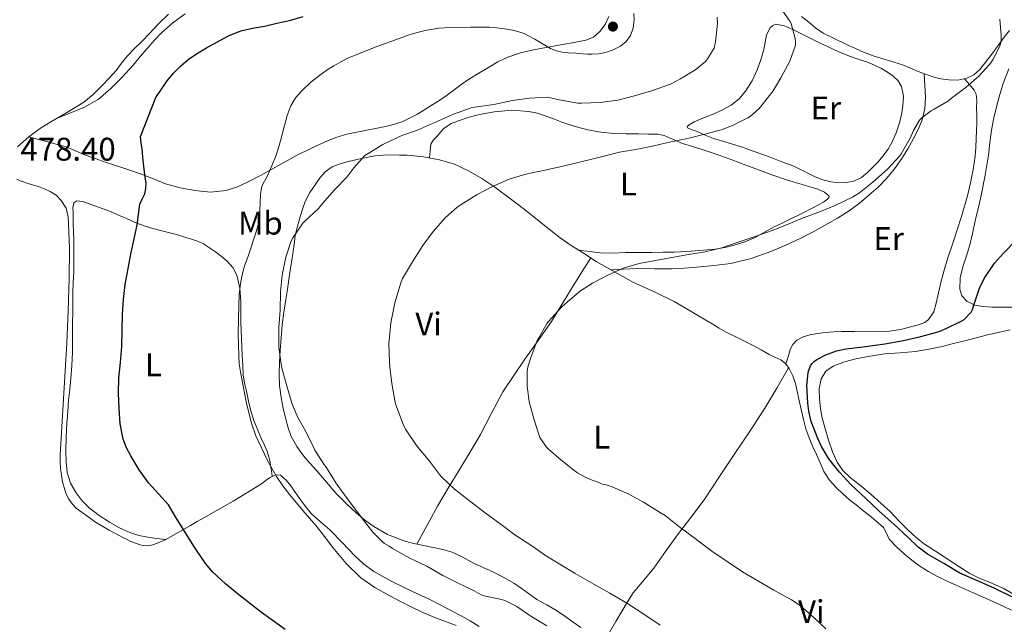
# Model space of a CAD drawing. Units: metres. Extents: x 553029 to 559912, y 4705502 to 4710184.
# Drawn here: x 554225 to 554526, y 4706535 to 4706720 of the extents above; entities that cross this region are included whole.
import ezdxf
from ezdxf.enums import TextEntityAlignment as Align

# ---------------------------------------------------------------- set-up
doc = ezdxf.new("R2010")
doc.units = ezdxf.units.M
doc.header["$MEASUREMENT"] = 0
for name, color, linetype, lineweight in [('Nivel 36', 7, 'Continuous', 0), ('Nivel 37', 7, 'Continuous', 0), ('Nivel 4', 7, 'Continuous', 0), ('Nivel 41', 7, 'Continuous', 0), ('Nivel 5', 7, 'Continuous', 0), ('Nivel 7', 7, 'Continuous', 0)]:
    doc.layers.add(name, color=color, linetype=linetype, lineweight=lineweight)
doc.styles.add('Style-Arial', font='txt')
doc.styles.add('Style-Arial Narrow', font='txt')

# ---------------------------------------------------------------- blocks, each defined once
blk = doc.blocks.new('5PATER')
at = {"layer": 'Nivel 7', "linetype": 'Continuous', "lineweight": 0}
h = blk.add_hatch(color=51, dxfattribs=at)
edge = h.paths.add_edge_path()
edge.add_ellipse((-0.001739837229251862, -0.003497004508972168), major_axis=(-1.095731442372465, -1.110710699892244), ratio=0.9994222409660318, start_angle=0, end_angle=360)

msp = doc.modelspace()

# ---------------------------------------------------------------- linework, layer by layer
at = {"layer": 'Nivel 36', "color": 92, "linetype": 'Continuous', "lineweight": 0, "extrusion": (0.03113537837572901, -0.07009472425566834, 0.9970543204083328), "elevation": -312196.4991681201, "flags": 128}
msp.add_lwpolyline([(2417314.773757316, 4064348.829637915), (2417318.753920935, 4064344.005563125), (2417322.432581972, 4064338.920727538)], dxfattribs=at)
at = {"layer": 'Nivel 36', "color": 92, "linetype": 'Continuous', "lineweight": 0}
for points in [[(554223.870000001, 4706681.09, 478.32), (554227.3299999982, 4706684.16, 478.58), (554230.6400000006, 4706686.59, 478.58), (554234.129999999, 4706688.779999999, 478.53), (554239.2100000009, 4706691.710000001, 478.71), (554244.2100000009, 4706694.800000001, 478.9), (554247.0300000012, 4706697.189999999, 479.01), (554249.6499999985, 4706699.790000001, 479.12), (554251.9100000001, 4706702.1, 479.17), (554254.1000000015, 4706704.48, 479.17), (554255.7300000004, 4706706.699999999, 479.17), (554257.3900000006, 4706708.890000001, 479.17), (554259.5899999999, 4706711.07, 479.17), (554261.8000000007, 4706713.25, 479.17), (554264.3599999994, 4706715.960000001, 479.17), (554266.9299999997, 4706718.67, 479.17), (554270.0399999991, 4706721.68, 479.23)], [(554404.7699999996, 4706720.99, 470.67), (554403.6400000006, 4706718.59, 470.82), (554402.0300000012, 4706716.4, 470.88), (554400.0199999996, 4706714.689999999, 470.89), (554397.6799999997, 4706713.74, 470.9), (554394.1400000006, 4706713.060000001, 470.9), (554390.5899999999, 4706712.41, 470.86), (554381.6499999985, 4706710.810000001, 470.26), (554377.6700000018, 4706709.92, 469.88), (554373.8099999987, 4706708.57, 469.5), (554370.8299999982, 4706707.09, 469.23), (554367.9400000013, 4706705.439999999, 469.01), (554364.2800000012, 4706703.290000001, 468.84), (554360.6900000013, 4706701.040000001, 468.67), (554357.8299999982, 4706698.880000001, 468.53), (554354.9899999984, 4706696.699999999, 468.35), (554352.7199999988, 4706695.189999999, 468.18), (554350.3999999985, 4706693.73, 468.02), (554346.1999999993, 4706691.1, 467.71), (554341.7600000016, 4706688.880000001, 467.41), (554337.870000001, 4706687.699999999, 467.21), (554333.9100000001, 4706686.85, 467.07), (554329.2300000004, 4706685.960000001, 466.95), (554324.5799999982, 4706685.01, 467.1), (554321.25, 4706683.98, 467.46), (554318.0199999996, 4706682.67, 467.84), (554313.5700000003, 4706680.640000001, 468.26), (554309.2199999988, 4706678.449999999, 468.72), (554305.5700000003, 4706676.43, 469.21), (554301.9200000018, 4706674.41, 469.7), (554298.2100000009, 4706672.4, 470.18), (554294.4800000004, 4706670.41, 470.66), (554291.1600000001, 4706668.880000001, 471.05), (554287.6799999997, 4706667.77, 471.47), (554282.9499999993, 4706667.300000001, 472.18), (554278.1900000013, 4706667.77, 472.93), (554273.629999999, 4706668.6, 473.65), (554269.1400000006, 4706669.85, 474.37), (554265.4600000009, 4706671.35, 474.95), (554261.7800000012, 4706672.800000001, 475.49), (554256.3999999985, 4706674.59, 476.22), (554251.0300000012, 4706676.380000001, 476.93), (554247.6900000013, 4706677.529999999, 477.44), (554244.370000001, 4706678.699999999, 477.94), (554241.4200000018, 4706680, 478.21), (554238.4299999997, 4706681.199999999, 478.38), (554236.0100000016, 4706681.859999999, 478.52), (554233.5700000003, 4706682.51, 478.59), (554230.4499999993, 4706683.33, 478.58), (554227.3299999982, 4706684.16, 478.58)], [(554235.6600000001, 4706689.66, 478.58), (554239.9200000018, 4706691.41, 478.35), (554244.1799999997, 4706693.15, 478.11), (554248.5700000003, 4706695.630000001, 478.07), (554252.4699999988, 4706698.93, 478.13), (554255.9499999993, 4706702.439999999, 478.08), (554259.25, 4706706.109999999, 478.02), (554261.4499999993, 4706708.74, 477.96), (554263.6499999985, 4706711.369999999, 477.89), (554265.7600000016, 4706713.720000001, 477.81), (554267.9600000009, 4706716, 477.74), (554271.4200000018, 4706719.060000001, 477.75), (554275.1600000001, 4706721.810000001, 477.78)], [(554527.2100000009, 4706716.68, 454.14), (554525.6499999985, 4706714.73, 454.19), (554523.7600000016, 4706712.1, 454.27), (554521.870000001, 4706709.470000001, 454.35), (554520.0599999987, 4706707.09, 454.45), (554518.1499999985, 4706704.76, 454.54), (554516.3599999994, 4706703.18, 454.59), (554514.1900000013, 4706702.109999999, 454.62), (554511.4400000013, 4706701.540000001, 454.65), (554508.6900000013, 4706701.630000001, 454.67), (554506.2399999984, 4706701.98, 454.72), (554503.8299999982, 4706702.57, 454.78), (554501.5599999987, 4706703.359999999, 454.89), (554499.3299999982, 4706704.199999999, 455.01), (554496.9400000013, 4706705.23, 455.1), (554494.5300000012, 4706706.220000001, 455.18), (554491.8599999994, 4706707.050000001, 455.52), (554489.1900000013, 4706707.85, 455.9), (554485.6099999994, 4706709.01, 456.06), (554482.0799999982, 4706710.310000001, 456.29), (554479.7300000004, 4706711.380000001, 456.64), (554477.4100000001, 4706712.470000001, 457.01), (554473.8299999982, 4706714.130000001, 457.54), (554470.2899999991, 4706715.9, 458.02), (554468.0100000016, 4706717.460000001, 458.05), (554465.8599999994, 4706719.23, 458.02), (554463.6999999993, 4706720.99, 458.16)], [(554461.3000000007, 4706675.24, 456.29), (554457.6799999997, 4706676.59, 456.69), (554454.0700000003, 4706677.93, 457.09), (554451.4899999984, 4706678.9, 457.57), (554448.9100000001, 4706679.85, 458.1), (554445.5899999999, 4706680.98, 458.32), (554442.2399999984, 4706682.040000001, 458.59), (554439.4899999984, 4706682.82, 459.2), (554436.75, 4706683.630000001, 459.79), (554434.2199999988, 4706684.68, 460.26), (554431.7100000009, 4706685.800000001, 460.72), (554430.1799999997, 4706686.35, 460.99), (554428.75, 4706686.91, 461.25), (554428.6600000001, 4706687.300000001, 461.37), (554429.629999999, 4706688.1, 461.52), (554430.870000001, 4706688.76, 461.62), (554433.9899999984, 4706690.07, 461.67), (554437.1099999994, 4706691.359999999, 461.7), (554439.6700000018, 4706692.540000001, 461.76), (554442.1900000013, 4706693.869999999, 461.82), (554444.5700000003, 4706695.77, 461.83), (554446.5100000016, 4706698.17, 461.82), (554448.5199999996, 4706701.33, 461.96), (554450.1099999994, 4706704.67, 462.1), (554451.2100000009, 4706707.790000001, 462.1), (554452.1499999985, 4706710.939999999, 462.08), (554452.5100000016, 4706713.16, 462.06), (554452.9299999997, 4706715.4, 461.97), (554454.0300000012, 4706717.51, 461.56), (554454.8399999999, 4706718.279999999, 461.29), (554455.7800000012, 4706718.619999999, 461.07), (554458.4899999984, 4706718.119999999, 460.73), (554461.1700000018, 4706716.92, 460.38), (554463.8500000015, 4706715.619999999, 459.85), (554466.5500000007, 4706714.300000001, 459.33), (554469.1700000018, 4706713, 459.2), (554471.8099999987, 4706711.710000001, 459.07), (554475.0399999991, 4706710.23, 458.54), (554478.2899999991, 4706708.869999999, 458), (554481.0300000012, 4706707.970000001, 457.65), (554483.7899999991, 4706707.07, 457.36), (554485.9499999993, 4706706.109999999, 457.32), (554488.0700000003, 4706705.050000001, 457.3), (554489.9200000018, 4706703.99, 456.94), (554491.6799999997, 4706702.76, 456.62), (554493.1900000013, 4706701.359999999, 456.61), (554494.2600000016, 4706699.58, 456.59), (554494.8399999999, 4706696.609999999, 456.52), (554494.6400000006, 4706693.640000001, 456.45), (554494.1999999993, 4706690.869999999, 456.37), (554493.5199999996, 4706688.119999999, 456.29), (554492.5899999999, 4706685.43, 456.14), (554491.4400000013, 4706682.83, 455.98), (554490.129999999, 4706680.449999999, 455.88), (554488.5599999987, 4706678.23, 455.79), (554487.0700000003, 4706676.540000001, 455.73), (554485.5100000016, 4706674.92, 455.66), (554483.8299999982, 4706673.27, 455.59), (554481.9699999988, 4706671.75, 455.52), (554479.6700000018, 4706670.66, 455.44), (554477.1999999993, 4706670.199999999, 455.34), (554474.9200000018, 4706670.140000001, 455.28), (554472.6600000001, 4706670.439999999, 455.34), (554470.1799999997, 4706671.07, 455.53), (554467.8099999987, 4706671.98, 455.73), (554464.5500000007, 4706673.609999999, 456.01), (554461.3000000007, 4706675.24, 456.29)], [(554530.0700000003, 4706632.040000001, 448.06), (554524.5899999999, 4706632.040000001, 448.77), (554521.8399999999, 4706632.119999999, 449.1), (554519.0899999999, 4706632.27, 449.39), (554516.629999999, 4706632.689999999, 449.56), (554514.2600000016, 4706633.880000001, 449.73), (554512.6900000013, 4706635.540000001, 450.04), (554512.0500000007, 4706637.529999999, 450.34), (554512.2199999988, 4706641.01, 450.63), (554512.9800000004, 4706644.439999999, 450.91), (554514.129999999, 4706647.790000001, 451.26), (554515.1700000018, 4706651.16, 451.58), (554516.0199999996, 4706655.060000001, 451.83), (554516.879999999, 4706658.949999999, 452.03), (554517.7300000004, 4706662.6, 452.24), (554518.5799999982, 4706666.25, 452.38), (554519.7699999996, 4706672.41, 452.44), (554520.7899999991, 4706678.6, 452.45), (554521.2600000016, 4706682.4, 452.46), (554521.75, 4706686.199999999, 452.46), (554522.4899999984, 4706689.98, 452.57), (554523.379999999, 4706693.74, 452.7), (554524.2600000016, 4706697.140000001, 452.7), (554525.3000000007, 4706700.51, 452.72), (554527.0599999987, 4706704.960000001, 452.86)], [(554405.4299999997, 4706643.470000001, 454.49), (554409.1999999993, 4706643.66, 454.33), (554413.4299999997, 4706643.869999999, 454.18), (554418.6999999993, 4706643.82, 453.93), (554423.9699999988, 4706643.76, 453.66), (554427.8000000007, 4706643.99, 453.51), (554431.629999999, 4706644.300000001, 453.44), (554436.8399999999, 4706644.77, 453.45), (554442.0300000012, 4706645.42, 453.46), (554448.2300000004, 4706646.939999999, 453.45), (554454.2399999984, 4706649.15, 453.44), (554458.9100000001, 4706651.07, 453.4), (554463.4699999988, 4706653.189999999, 453.39), (554467.2100000009, 4706655.16, 453.49), (554470.9100000001, 4706657.189999999, 453.62), (554474.6099999994, 4706659.310000001, 453.72), (554478.2399999984, 4706661.560000001, 453.81), (554481.3099999987, 4706663.83, 453.81), (554484.2399999984, 4706666.300000001, 453.82), (554487.0599999987, 4706668.810000001, 453.97), (554489.7100000009, 4706671.5, 454.13), (554492.1400000006, 4706674.439999999, 454.24), (554494.3200000003, 4706677.560000001, 454.35), (554496.129999999, 4706680.49, 454.47), (554497.8299999982, 4706683.48, 454.59), (554499.2399999984, 4706686.210000001, 454.68), (554500.4299999997, 4706689.08, 454.75), (554501.3500000015, 4706692.66, 454.91), (554501.5500000007, 4706696.279999999, 454.99), (554501.3599999994, 4706699.890000001, 454.95), (554501.1799999997, 4706703.5, 454.91)], [(554513.5199999996, 4706701.970000001, 454.63), (554515, 4706700.199999999, 454.8), (554516.4800000004, 4706698.43, 454.96), (554517.0599999987, 4706697.279999999, 454.98), (554517.2199999988, 4706695.25, 454.81), (554517.1700000018, 4706693.16, 454.62), (554517.2699999996, 4706690.83, 454.5), (554517.2800000012, 4706688.51, 454.37), (554517.1900000013, 4706686.07, 454.2), (554517.0700000003, 4706683.630000001, 454.03), (554516.9299999997, 4706680.949999999, 453.85), (554516.7399999984, 4706678.279999999, 453.7), (554516.1499999985, 4706674.17, 453.55), (554515.3000000007, 4706670.09, 453.42), (554514.4800000004, 4706666.529999999, 453.28), (554513.5399999991, 4706663, 453.14), (554512.4800000004, 4706659.529999999, 452.95), (554511.379999999, 4706656.07, 452.77), (554509.8900000006, 4706651.619999999, 452.64), (554508.3999999985, 4706647.16, 452.58), (554507.3000000007, 4706643.42, 452.57), (554506.2699999996, 4706639.66, 452.56), (554505.5399999991, 4706636.49, 452.42), (554504.8500000015, 4706633.310000001, 452.24), (554504.0700000003, 4706630.640000001, 452.2), (554502.5300000012, 4706628.27, 452.16), (554501.3599999994, 4706627.390000001, 451.99), (554499.4400000013, 4706626.630000001, 451.52), (554497.3900000006, 4706626.119999999, 451.22), (554493.9899999984, 4706625.24, 451.15), (554490.5500000007, 4706624.710000001, 451.12), (554486.9800000004, 4706624.6, 451.12), (554483.4100000001, 4706624.57, 451.12), (554479.7699999996, 4706624.6, 451.12), (554476.129999999, 4706624.619999999, 451.12), (554473.5300000012, 4706624.51, 451.14), (554470.9299999997, 4706624.310000001, 451.15), (554468.5500000007, 4706624.02, 451.15), (554466.1900000013, 4706623.59, 451.14), (554464.1499999985, 4706623.029999999, 451.11), (554462.2399999984, 4706621.960000001, 451.09), (554460.9899999984, 4706620.67, 451.08), (554460.2300000004, 4706619.109999999, 451.09), (554459.5300000012, 4706616.91, 451.13), (554458.8399999999, 4706614.699999999, 451.18)], [(554395.4699999988, 4706649.52, 455.82), (554398.7699999996, 4706649.09, 455.93), (554402.0700000003, 4706648.67, 456.05), (554405.9899999984, 4706648.59, 456.05), (554409.9200000018, 4706648.779999999, 455.94), (554413.9600000009, 4706648.810000001, 455.78), (554418, 4706648.84, 455.63), (554421.379999999, 4706648.869999999, 455.64), (554424.75, 4706648.92, 455.63), (554428.6000000015, 4706649.15, 455.44), (554432.4299999997, 4706649.449999999, 455.12), (554434.8399999999, 4706649.630000001, 454.86), (554437.25, 4706649.84, 454.59), (554440.1799999997, 4706650.290000001, 454.28), (554443.0899999999, 4706651, 454.16), (554446.3399999999, 4706652.029999999, 454.41), (554449.4600000009, 4706653.369999999, 454.72), (554452.370000001, 4706655, 454.92), (554455.2800000012, 4706656.6, 455.12), (554457.75, 4706657.779999999, 455.31), (554460.2100000009, 4706658.970000001, 455.5), (554463.7600000016, 4706660.76, 455.71), (554467.3000000007, 4706662.57, 455.79), (554468.8399999999, 4706663.380000001, 455.74), (554470.370000001, 4706664.23, 455.68), (554471.6099999994, 4706665.119999999, 455.69), (554472.0300000012, 4706665.630000001, 455.69), (554472.0799999982, 4706666.07, 455.7), (554470.6799999997, 4706667.26, 455.7), (554468.6400000006, 4706668.15, 455.7), (554463.8399999999, 4706669.59, 455.74), (554459.0700000003, 4706671.02, 455.86), (554454.9200000018, 4706672.460000001, 456.09), (554450.7899999991, 4706673.949999999, 456.37), (554446.5799999982, 4706675.560000001, 456.54), (554442.3900000006, 4706677.16, 456.72), (554437.8299999982, 4706678.790000001, 457.77), (554433.2699999996, 4706680.33, 458.96), (554430.2699999996, 4706681.25, 459.13), (554427.25, 4706682.16, 459.3), (554423.5300000012, 4706683.82, 459.96), (554421.6600000001, 4706684.59, 460.31), (554419.6999999993, 4706684.960000001, 460.53), (554416.75, 4706685.02, 460.66), (554413.8099999987, 4706685.07, 460.72), (554410.0300000012, 4706685.130000001, 460.68), (554406.2600000016, 4706685.199999999, 460.72), (554402.2399999984, 4706685.57, 460.98), (554398.2699999996, 4706686.380000001, 461.26), (554394.4600000009, 4706687.4, 461.56), (554390.7100000009, 4706688.6, 461.86), (554388.129999999, 4706689.57, 462.14), (554385.5500000007, 4706690.560000001, 462.42), (554382.9600000009, 4706691.380000001, 462.53), (554380.3099999987, 4706691.98, 462.62), (554375.0500000007, 4706692.300000001, 462.99), (554369.7899999991, 4706691.84, 463.28), (554366.8099999987, 4706691.369999999, 463.33), (554363.8399999999, 4706690.73, 463.34), (554361.4400000013, 4706690.029999999, 463.34), (554359.0700000003, 4706689.199999999, 463.34), (554356.5199999996, 4706688.220000001, 463.41), (554354.2300000004, 4706686.76, 463.47), (554353.2199999988, 4706685.66, 463.48), (554352.2899999991, 4706684.49, 463.47), (554351.0799999982, 4706683.290000001, 463.51), (554350.3099999987, 4706681.92, 463.44), (554350.1000000015, 4706679.82, 463.16), (554349.8999999985, 4706677.73, 462.88)], [(554396.1400000006, 4706534.02, 464.17), (554393.8399999999, 4706535.710000001, 464.03), (554391.3000000007, 4706537.51, 463.64), (554388.7399999984, 4706539.26, 463.25), (554385.75, 4706540.939999999, 463.11), (554382.7399999984, 4706542.57, 463.09), (554379.3200000003, 4706545.050000001, 463.22), (554375.870000001, 4706547.52, 463.33), (554372.6099999994, 4706549.380000001, 463.18), (554369.2600000016, 4706551.08, 463.04), (554366.2800000012, 4706552.43, 463.09), (554363.3000000007, 4706553.76, 463.22), (554360.129999999, 4706555.57, 463.43), (554356.8599999994, 4706557.15, 463.63), (554353.9299999997, 4706557.890000001, 463.79), (554350.9800000004, 4706558.52, 463.95), (554348.5300000012, 4706559.040000001, 464.08), (554346.0799999982, 4706559.560000001, 464.21), (554343.7699999996, 4706560.109999999, 464.41), (554341.4899999984, 4706560.75, 464.59), (554337.0399999991, 4706562.550000001, 464.72), (554332.8599999994, 4706564.99, 464.82), (554330.1499999985, 4706566.9, 464.94), (554327.6000000015, 4706569.01, 465.07), (554324.3599999994, 4706571.949999999, 465.13), (554321.3099999987, 4706575.07, 465.17), (554318.370000001, 4706578.51, 465.52), (554315.4400000013, 4706581.970000001, 465.84), (554313.4200000018, 4706584.26, 465.84), (554311.3900000006, 4706586.560000001, 465.84), (554309.2899999991, 4706589.390000001, 465.93), (554307.629999999, 4706592.529999999, 466), (554306.6799999997, 4706595.15, 466), (554305.9400000013, 4706597.84, 466), (554305.1499999985, 4706601.119999999, 466), (554304.5100000016, 4706604.449999999, 465.98), (554304.0599999987, 4706608.07, 465.89), (554303.9100000001, 4706611.710000001, 465.73), (554304, 4706615.25, 465.48), (554304.2100000009, 4706618.800000001, 465.3), (554304.5100000016, 4706622.720000001, 465.24), (554304.879999999, 4706626.640000001, 465.18), (554305.3599999994, 4706630.529999999, 465.13), (554305.9200000018, 4706634.41, 465.07), (554306.4200000018, 4706637.49, 465.03), (554306.9100000001, 4706640.57, 464.98), (554307.4200000018, 4706643.85, 464.94), (554307.9200000018, 4706647.119999999, 464.93), (554308.379999999, 4706650.529999999, 465.08), (554308.8500000015, 4706653.949999999, 465.25), (554309.5199999996, 4706656.85, 465.3), (554310.3500000015, 4706659.73, 465.36), (554311.0399999991, 4706662.060000001, 465.41), (554311.8599999994, 4706664.369999999, 465.46), (554313.3299999982, 4706667.18, 465.53), (554315.1099999994, 4706669.84, 465.6), (554316.4400000013, 4706671.73, 465.63), (554318.0199999996, 4706673.470000001, 465.63), (554320.1499999985, 4706675, 465.66), (554322.5300000012, 4706675.970000001, 465.58), (554325.1600000001, 4706676.67, 465.32), (554327.8099999987, 4706677.290000001, 465.02), (554330.5199999996, 4706677.9, 464.75), (554333.25, 4706678.4, 464.48), (554335.7399999984, 4706678.6, 464.23), (554338.2399999984, 4706678.640000001, 463.98), (554340.6700000018, 4706678.619999999, 463.89), (554343.0899999999, 4706678.529999999, 463.78), (554348.0300000012, 4706678.07, 463.15), (554352.9100000001, 4706677.18, 462.45), (554357.4899999984, 4706675.800000001, 461.75), (554361.8399999999, 4706673.790000001, 461.04), (554365.9299999997, 4706671.439999999, 460.34), (554369.8299999982, 4706668.83, 459.65), (554375.0899999999, 4706664.92, 458.75), (554380.2899999991, 4706660.939999999, 457.89), (554385.0300000012, 4706657.060000001, 457.09), (554389.870000001, 4706653.26, 456.32), (554393.2399999984, 4706650.949999999, 456.02), (554396.6600000001, 4706648.75, 455.71), (554400.8999999985, 4706646.040000001, 455.09), (554412.2600000016, 4706639.6, 453.6), (554415.6999999993, 4706638.09, 453.39), (554419.1400000006, 4706636.59, 453.18)], [(554245.4600000009, 4706567.98, 477.5), (554243.6499999985, 4706569.279999999, 477.51), (554241.8599999994, 4706570.609999999, 477.52), (554240.5799999982, 4706571.869999999, 477.52), (554239.5500000007, 4706573.369999999, 477.5), (554239.0799999982, 4706574.23, 477.48), (554238.7100000009, 4706575.130000001, 477.46), (554238.129999999, 4706576.890000001, 477.4), (554237.6799999997, 4706578.67, 477.34), (554237.3099999987, 4706580.66, 477.27), (554237.0599999987, 4706582.67, 477.22), (554236.9200000018, 4706584.76, 477.21), (554236.9100000001, 4706586.85, 477.22), (554237.9400000013, 4706603.970000001, 477.18), (554238.9800000004, 4706621.1, 477.17), (554239.370000001, 4706630.91, 477.29), (554239.7100000009, 4706640.720000001, 477.5), (554239.7899999991, 4706650.210000001, 477.73), (554239.4100000001, 4706659.689999999, 477.94), (554238.7600000016, 4706662.32, 477.98), (554237.2800000012, 4706664.75, 478.03), (554235.7100000009, 4706666.35, 478.07), (554233.870000001, 4706667.5, 478.11), (554232.3999999985, 4706668.18, 478.2), (554230.879999999, 4706668.75, 478.3), (554228.7899999991, 4706669.359999999, 478.38), (554226.7100000009, 4706670.01, 478.45), (554225.7300000004, 4706670.380000001, 478.48), (554224.75, 4706670.77, 478.51), (554223.6700000018, 4706671.23, 478.57)], [(554269.1799999997, 4706560.970000001, 476.28), (554266.4600000009, 4706561.310000001, 476.28), (554263.75, 4706561.65, 476.29), (554260.9800000004, 4706562.23, 476.28), (554258.2899999991, 4706563.15, 476.27), (554255.0799999982, 4706564.59, 476.38), (554252, 4706566.300000001, 476.53), (554248.8299999982, 4706568.32, 476.57), (554245.8399999999, 4706570.619999999, 476.62), (554243.6900000013, 4706572.790000001, 476.75), (554241.8599999994, 4706575.279999999, 476.86), (554240.129999999, 4706578.25, 476.93), (554239.1099999994, 4706581.449999999, 476.99), (554238.7600000016, 4706584.710000001, 477.07), (554238.7100000009, 4706587.98, 477.15), (554238.8000000007, 4706592.25, 477.24), (554238.9899999984, 4706596.529999999, 477.28), (554239.25, 4706600.050000001, 477.28), (554239.5399999991, 4706603.57, 477.28), (554239.870000001, 4706606.890000001, 477.28), (554240.2100000009, 4706610.210000001, 477.28), (554240.5399999991, 4706614.18, 477.28), (554240.7199999988, 4706618.16, 477.28), (554240.7300000004, 4706621.09, 477.28), (554240.7199999988, 4706624.029999999, 477.28), (554240.7600000016, 4706627.290000001, 477.28), (554240.8000000007, 4706630.540000001, 477.28), (554240.8000000007, 4706633.51, 477.31), (554240.8000000007, 4706636.48, 477.36), (554240.9600000009, 4706639.67, 477.35), (554241.1099999994, 4706642.859999999, 477.38), (554241.1099999994, 4706647.82, 477.55), (554241.120000001, 4706652.779999999, 477.73), (554241.0300000012, 4706655.16, 477.68), (554240.9499999993, 4706657.529999999, 477.63), (554240.9200000018, 4706659.27, 477.6), (554240.9100000001, 4706661.01, 477.57), (554240.7899999991, 4706662.49, 477.54), (554241.1099999994, 4706663.970000001, 477.5), (554242.0300000012, 4706664.65, 477.48), (554243.9299999997, 4706664.380000001, 477.46), (554245.8399999999, 4706663.65, 477.42), (554248.9499999993, 4706662.6, 477.2), (554252.0199999996, 4706661.439999999, 476.9), (554254.620000001, 4706660.290000001, 476.79), (554257.1999999993, 4706659.15, 476.66), (554260.0799999982, 4706657.91, 475.83), (554262.9800000004, 4706656.83, 474.85), (554265.3099999987, 4706656.16, 474.57), (554267.6700000018, 4706655.550000001, 474.29), (554270.0799999982, 4706654.93, 473.57), (554272.5, 4706654.300000001, 472.85), (554274.8099999987, 4706653.630000001, 472.67), (554277.120000001, 4706652.890000001, 472.51), (554278.9699999988, 4706652.23, 471.91), (554280.7399999984, 4706651.41, 471.39), (554282.5899999999, 4706650.26, 471.22), (554284.3999999985, 4706648.99, 471.07), (554286.2300000004, 4706647.630000001, 470.93), (554288, 4706646.17, 470.8), (554289.7899999991, 4706644.24, 470.71), (554291.0100000016, 4706641.9, 470.62), (554291.9299999997, 4706637.890000001, 470.32), (554292.2300000004, 4706633.82, 470.05), (554292.2100000009, 4706630.59, 469.96), (554292.2399999984, 4706627.359999999, 469.92), (554292.4400000013, 4706622.33, 469.89), (554292.6400000006, 4706617.290000001, 469.87), (554292.7600000016, 4706614.35, 469.88), (554292.9100000001, 4706611.41, 469.89), (554293.3200000003, 4706608.859999999, 469.93), (554293.9100000001, 4706606.33, 469.98), (554294.5700000003, 4706603.33, 469.98), (554295.3000000007, 4706600.35, 469.98), (554296.2199999988, 4706597.34, 470.1), (554297.3500000015, 4706594.4, 470.22), (554298.3399999999, 4706592.189999999, 470.23), (554299.3500000015, 4706590, 470.22), (554300.120000001, 4706588.18, 470.28), (554300.7699999996, 4706586.32, 470.37), (554301.0599999987, 4706585.029999999, 470.5), (554301.2800000012, 4706583.73, 470.59), (554301.5399999991, 4706582.02, 470.58), (554301.8000000007, 4706580.310000001, 470.57)], [(554345.9800000004, 4706559.59, 464.22), (554349.1400000006, 4706565.380000001, 463.03), (554352.3000000007, 4706571.16, 461.84), (554355.5899999999, 4706576.73, 460.59), (554358.9899999984, 4706582.220000001, 459.33), (554362.25, 4706587.640000001, 458.28), (554365.5100000016, 4706593.08, 457.5), (554368.879999999, 4706599.640000001, 456.86), (554372.3399999999, 4706606.140000001, 456.27), (554375.6400000006, 4706611.15, 455.81), (554379.0599999987, 4706616.109999999, 455.41), (554383.1499999985, 4706621.85, 455.17), (554387.1499999985, 4706627.66, 455.17), (554390.3599999994, 4706632.880000001, 455.31), (554393.5399999991, 4706638.119999999, 455.41), (554396.3599999994, 4706642.630000001, 455.38), (554399.1799999997, 4706647.140000001, 455.34)], [(554430.1499999985, 4706630.67, 452.42), (554433.2199999988, 4706628.82, 452.24), (554436.2899999991, 4706626.970000001, 452.11), (554438.4299999997, 4706625.630000001, 452.13), (554440.629999999, 4706624.380000001, 452.06), (554444.75, 4706622.380000001, 451.62), (554448.870000001, 4706620.380000001, 451.18), (554451.3099999987, 4706619, 451.18), (554453.7600000016, 4706617.630000001, 451.18), (554455.5300000012, 4706616.82, 451.18), (554457.3099999987, 4706615.99, 451.18), (554458.75, 4706614.83, 451.18), (554459.8599999994, 4706613.310000001, 451.15), (554461.0399999991, 4706611.08, 451.08), (554461.8399999999, 4706608.75, 450.99), (554462.4499999993, 4706605.9, 450.93), (554463.0599999987, 4706603.050000001, 450.9), (554463.6700000018, 4706600.369999999, 450.9), (554464.3000000007, 4706597.689999999, 450.9), (554465.0199999996, 4706594.859999999, 450.89), (554465.9499999993, 4706592.09, 450.88), (554467.0599999987, 4706589.52, 450.88), (554468.1900000013, 4706586.970000001, 450.9), (554469.3399999999, 4706584.4, 450.94), (554470.5100000016, 4706581.83, 451.01), (554472.2199999988, 4706579.17, 451.18), (554474.379999999, 4706576.810000001, 451.36), (554476.3099999987, 4706574.93, 451.41), (554478.3200000003, 4706573.16, 451.46), (554480.3299999982, 4706571.560000001, 451.57), (554482.3399999999, 4706569.949999999, 451.66), (554483.9899999984, 4706568.609999999, 451.68), (554485.6499999985, 4706567.27, 451.68), (554487.2100000009, 4706565.98, 451.68), (554488.7399999984, 4706564.630000001, 451.68), (554489.6600000001, 4706562.869999999, 451.67), (554490.5100000016, 4706561.029999999, 451.65), (554492.7100000009, 4706558.710000001, 451.55), (554495.0899999999, 4706556.550000001, 451.46), (554497.4100000001, 4706554.630000001, 451.45), (554499.8399999999, 4706552.84, 451.46), (554502.5199999996, 4706551.18, 451.48), (554505.2899999991, 4706549.689999999, 451.52), (554508.1999999993, 4706548.26, 451.65), (554511.129999999, 4706546.869999999, 451.79), (554513.879999999, 4706545.640000001, 451.85), (554516.620000001, 4706544.41, 451.9), (554519.870000001, 4706542.99, 452.08), (554523.120000001, 4706541.560000001, 452.22), (554525.5100000016, 4706540.48, 452.26), (554527.870000001, 4706539.34, 452.29)], [(554529.0399999991, 4706543.99, 449.18), (554525.3000000007, 4706546.050000001, 449.03), (554521.3900000006, 4706547.790000001, 448.82), (554518.1799999997, 4706549.09, 448.68), (554515.0899999999, 4706550.6, 448.56), (554511.4800000004, 4706552.949999999, 448.52), (554507.8900000006, 4706555.310000001, 448.5), (554504.6000000015, 4706557.449999999, 448.28), (554501.3099999987, 4706559.59, 448.08), (554498.6700000018, 4706561.57, 448.06), (554496.2199999988, 4706563.790000001, 448.1), (554493.5199999996, 4706566.59, 448.19), (554490.8299999982, 4706569.4, 448.26), (554487.9299999997, 4706572.119999999, 448.27), (554484.9800000004, 4706574.779999999, 448.27), (554481.7600000016, 4706577.369999999, 448.26), (554478.5100000016, 4706579.949999999, 448.26), (554476.2899999991, 4706582.119999999, 448.25), (554474.5300000012, 4706584.67, 448.24), (554473.1400000006, 4706587.84, 448.25), (554472.0300000012, 4706591.1, 448.27), (554470.9699999988, 4706594.550000001, 448.39), (554470.0199999996, 4706598.060000001, 448.5), (554469.4800000004, 4706601.050000001, 448.5), (554469.1499999985, 4706604.060000001, 448.5), (554469.0599999987, 4706607.109999999, 448.5), (554469.6799999997, 4706610.17, 448.51), (554471.1099999994, 4706612.449999999, 448.57), (554473.3000000007, 4706614.01, 448.64), (554476.7600000016, 4706615.35, 448.66), (554480.3099999987, 4706616.23, 448.59), (554484.6799999997, 4706617.1, 448.42), (554489.0700000003, 4706617.790000001, 448.24), (554493.7800000012, 4706618.130000001, 448.07), (554498.4800000004, 4706618.52, 447.9), (554502.6099999994, 4706619.18, 447.76), (554506.7100000009, 4706620.040000001, 447.62), (554510.1400000006, 4706620.91, 447.51), (554513.5700000003, 4706621.790000001, 447.41), (554520.5, 4706623.58, 447.09), (554527.4699999988, 4706625.130000001, 446.69)], [(554459.7199999988, 4706613.5, 451.16), (554456.0700000003, 4706607.33, 451.1), (554452.4200000018, 4706601.16, 451.04), (554447.9100000001, 4706594.189999999, 451.09), (554443.2300000004, 4706587.34, 451.34), (554438.5500000007, 4706580.210000001, 452.02), (554433.8399999999, 4706573.1, 453.18), (554429.8200000003, 4706567.710000001, 454.38), (554425.7100000009, 4706562.43, 455.57), (554422.1099999994, 4706557.34, 456.48), (554418.5100000016, 4706552.25, 457.41), (554414.3000000007, 4706547.16, 458.59), (554412.2100000009, 4706544.619999999, 459.3), (554410.3999999985, 4706541.949999999, 460.16), (554406.879999999, 4706535.880000001, 462.21), (554403.370000001, 4706529.82, 464.26)], [(554365.0700000003, 4706534.390000001, 470.56), (554362.3000000007, 4706536.09, 470.62), (554359.5899999999, 4706537.619999999, 470.64), (554356.8500000015, 4706539.08, 470.66), (554353.5300000012, 4706540.82, 470.66), (554350.1900000013, 4706542.51, 470.67), (554347.370000001, 4706543.84, 470.68), (554344.5399999991, 4706545.15, 470.67), (554338.620000001, 4706548.01, 470.48), (554332.8200000003, 4706551.15, 470.26), (554329.8000000007, 4706553.390000001, 470.21), (554327.0700000003, 4706555.98, 470.19), (554323.25, 4706559.960000001, 470.19), (554319.4400000013, 4706563.93, 470.19), (554316.5300000012, 4706566.4, 470.19), (554313.6999999993, 4706568.960000001, 470.19), (554311.6400000006, 4706571.48, 470.19), (554309.7300000004, 4706574.109999999, 470.19), (554308.6099999994, 4706575.74, 470.23), (554307.4899999984, 4706577.390000001, 470.29), (554306.0599999987, 4706579.17, 470.3), (554304.3200000003, 4706580.619999999, 470.32), (554303.1600000001, 4706580.790000001, 470.43), (554301.9699999988, 4706580.4, 470.56), (554301.120000001, 4706579.970000001, 470.62), (554300.3099999987, 4706579.470000001, 470.66), (554299.4299999997, 4706578.73, 470.64), (554298.5500000007, 4706578.050000001, 470.64), (554289.8099999987, 4706572.75, 472.26), (554280.9299999997, 4706567.630000001, 474.11), (554278.8500000015, 4706566.470000001, 474.4), (554276.7699999996, 4706565.310000001, 474.69), (554273.0199999996, 4706563.16, 475.53), (554269.2699999996, 4706561.01, 476.27), (554267.4699999988, 4706560.15, 476.45), (554265.5500000007, 4706559.449999999, 476.62), (554264.3900000006, 4706559.17, 476.74), (554263.2300000004, 4706559.09, 476.85), (554262.3399999999, 4706559.15, 477), (554261.4600000009, 4706559.34, 477.12), (554259.9899999984, 4706559.82, 477.14), (554258.5599999987, 4706560.4, 477.15), (554257.4200000018, 4706560.939999999, 477.18), (554256.2899999991, 4706561.52, 477.22), (554251.9699999988, 4706563.800000001, 477.38), (554247.7899999991, 4706566.32, 477.5), (554246.620000001, 4706567.140000001, 477.51), (554245.4600000009, 4706567.98, 477.5)]]:
    msp.add_polyline3d(points, dxfattribs=at)
at = {"layer": 'Nivel 4', "color": 30, "linetype": 'Continuous', "lineweight": 30, "flags": 128}
for points, elevation in [([(554298.5500000007, 4706538.630000001), (554291.5399999991, 4706544.060000001), (554287.4699999988, 4706547.369999999), (554283.6700000018, 4706550.970000001), (554281.4299999997, 4706553.640000001), (554277.8099999987, 4706558.93), (554274.4200000018, 4706564.33), (554272.2600000016, 4706567.949999999), (554270.0700000003, 4706571.550000001), (554267.0599999987, 4706574.949999999), (554263.9200000018, 4706578.279999999), (554261.120000001, 4706582.34), (554258.5599999987, 4706586.59), (554257.25, 4706589.050000001), (554256.2399999984, 4706591.640000001), (554255.3099999987, 4706596.33), (554254.9499999993, 4706601.07), (554254.8200000003, 4706605.720000001), (554254.9200000018, 4706610.359999999), (554255.379999999, 4706615.18), (554255.8099999987, 4706620), (554255.9400000013, 4706624.9), (554256.0500000007, 4706629.800000001), (554256.2899999991, 4706634.41), (554256.8000000007, 4706639), (554257.7100000009, 4706643.91), (554258.7100000009, 4706648.800000001), (554259.6000000015, 4706653.01), (554260.5, 4706657.23), (554260.9200000018, 4706660.41), (554261.3200000003, 4706663.6), (554262.0199999996, 4706665.15), (554262.8099999987, 4706666.720000001), (554263.1799999997, 4706668.35), (554263.2399999984, 4706669.98), (554262.9600000009, 4706671.73), (554262.6900000013, 4706673.48), (554262.370000001, 4706676.960000001), (554262.0100000016, 4706680.439999999), (554261.7699999996, 4706682.35), (554261.5399999991, 4706684.25), (554266.1900000013, 4706696.24), (554269.7199999988, 4706701.290000001), (554271.629999999, 4706703.66), (554273.7800000012, 4706705.85), (554276.1000000015, 4706707.869999999), (554278.6099999994, 4706709.630000001), (554281.6999999993, 4706711.43), (554284.8399999999, 4706713.119999999), (554288.4200000018, 4706715.07), (554292.1700000018, 4706716.619999999), (554295.8000000007, 4706717.4), (554299.4499999993, 4706718.08), (554303.2399999984, 4706718.92), (554307.0300000012, 4706719.82), (554311.2600000016, 4706721.040000001)], 475), ([(554528, 4706543.43), (554522.6099999994, 4706546.1), (554517.2199999988, 4706548.449999999), (554512.120000001, 4706550.710000001), (554507.1999999993, 4706553.59), (554502.1499999985, 4706556.51), (554499.3299999982, 4706558.640000001), (554496.3200000003, 4706561.59), (554491.9299999997, 4706565.710000001), (554487.3999999985, 4706569.67), (554483.1900000013, 4706573.67), (554478.7899999991, 4706577.75), (554475.25, 4706581.540000001), (554472.0100000016, 4706585.65), (554469.7199999988, 4706589.43), (554468.6600000001, 4706591.84), (554466.629999999, 4706597.119999999), (554465.8599999994, 4706600.23), (554465.5700000003, 4706602.74), (554465.2899999991, 4706608.050000001), (554465.6999999993, 4706612.1), (554465.8599999994, 4706612.77), (554466.5300000012, 4706614.290000001), (554466.8999999985, 4706614.85), (554467.6400000006, 4706615.59), (554468.2899999991, 4706616.050000001), (554471.1400000006, 4706617.52), (554474.3900000006, 4706618.66), (554477.3500000015, 4706619.279999999), (554483.2399999984, 4706620.08), (554489.0899999999, 4706620.83), (554494.8900000006, 4706621.83), (554500.1799999997, 4706623.09), (554505.7199999988, 4706624.640000001), (554508.120000001, 4706625.67), (554512.7300000004, 4706627.859999999), (554513.370000001, 4706628.32), (554515.5399999991, 4706630.51), (554515.9600000009, 4706631.380000001), (554516.3599999994, 4706632.640000001), (554518.0500000007, 4706637.92), (554519.4899999984, 4706640.880000001), (554522.6600000001, 4706645.52), (554525.379999999, 4706648.609999999), (554529.1700000018, 4706652.5)], 450), ([(554305.7600000016, 4706533.470000001), (554298.5500000007, 4706538.630000001)], 475)]:
    msp.add_lwpolyline(points, dxfattribs=dict(at, elevation=elevation))
at = {"layer": 'Nivel 5', "color": 30, "linetype": 'Continuous', "lineweight": 0, "flags": 128}
for points, elevation in [([(554460.5199999996, 4706718.84), (554460.120000001, 4706719.560000001), (554457.0500000007, 4706723.92)], 460), ([(554412.370000001, 4706721.91), (554412.4400000013, 4706719.93), (554412.2100000009, 4706717.550000001), (554411.3999999985, 4706715.210000001), (554410.0500000007, 4706713.369999999), (554408.2600000016, 4706711.98), (554406.0599999987, 4706710.77), (554403.7300000004, 4706709.98), (554401.629999999, 4706709.57), (554399.5100000016, 4706709.449999999), (554398.1900000013, 4706709.51), (554396.870000001, 4706709.59), (554394.6000000015, 4706709.76), (554392.3299999982, 4706709.93), (554390.5100000016, 4706710.1), (554388.7300000004, 4706710.470000001), (554386.9100000001, 4706711.25), (554385.1700000018, 4706712.189999999), (554382.0700000003, 4706714.060000001), (554378.8900000006, 4706715.82), (554375.9100000001, 4706716.73), (554372.8500000015, 4706717.23), (554370.5100000016, 4706717.550000001), (554368.1499999985, 4706717.720000001), (554365.2699999996, 4706717.74), (554362.3900000006, 4706717.720000001), (554358.4499999993, 4706717.68), (554354.5, 4706717.560000001), (554352.7300000004, 4706717.390000001), (554350.9699999988, 4706717.119999999), (554348.9499999993, 4706716.779999999), (554346.9499999993, 4706716.35), (554344.3000000007, 4706715.57), (554341.6900000013, 4706714.68), (554333.2300000004, 4706711.66), (554324.9200000018, 4706708.25), (554322.7600000016, 4706707.140000001), (554320.6600000001, 4706705.92), (554318.620000001, 4706704.640000001), (554316.629999999, 4706703.290000001), (554313.6400000006, 4706700.91), (554310.8500000015, 4706698.25), (554308.9100000001, 4706696.09), (554307.4600000009, 4706693.630000001), (554306.4100000001, 4706690.67), (554305.5599999987, 4706687.66), (554304.9699999988, 4706685.33)], 470), ([(554380.370000001, 4706603.119999999), (554379.7199999988, 4706608), (554379.75, 4706612.529999999), (554379.9600000009, 4706613.779999999), (554380.8500000015, 4706616.640000001), (554382.8500000015, 4706621.880000001), (554383.3000000007, 4706622.689999999), (554385.8900000006, 4706627.16), (554386.3099999987, 4706627.68), (554390.2600000016, 4706632.119999999), (554392.120000001, 4706633.699999999), (554396.0399999991, 4706637.029999999), (554399.7300000004, 4706639.439999999), (554404.3900000006, 4706641.810000001), (554409.1600000001, 4706643.960000001), (554413.9899999984, 4706645.439999999), (554419.0100000016, 4706646.390000001), (554423.9600000009, 4706647.300000001), (554429.129999999, 4706648.23), (554434.1700000018, 4706648.960000001), (554439.3000000007, 4706650.210000001), (554444.3099999987, 4706651.99), (554449.5100000016, 4706653.699999999), (554454.629999999, 4706655.550000001), (554459.5700000003, 4706657.49), (554464.2100000009, 4706659.359999999), (554469, 4706661.140000001), (554474.1799999997, 4706663.27), (554479.2399999984, 4706665.699999999), (554481.370000001, 4706667.09), (554485.4800000004, 4706670.27), (554489.9299999997, 4706674.32), (554493.75, 4706678.4), (554494.129999999, 4706678.960000001), (554496.9200000018, 4706683.779999999), (554497.8900000006, 4706686.130000001), (554499.6999999993, 4706689.27), (554500.4699999988, 4706690.02), (554503.4499999993, 4706692.26), (554504.2300000004, 4706692.66), (554508.5700000003, 4706695.199999999), (554509.5399999991, 4706695.970000001), (554513.9899999984, 4706699.35), (554517.9100000001, 4706702.710000001), (554521.1700000018, 4706706.310000001), (554522.2100000009, 4706707.790000001), (554524.2100000009, 4706711.75), (554524.4899999984, 4706712.640000001), (554524.6600000001, 4706713.67), (554524.7300000004, 4706715.199999999), (554524.3399999999, 4706720.24)], 455), ([(554434.9499999993, 4706708.029999999), (554436.8999999985, 4706711.27), (554437.0899999999, 4706711.85), (554437.379999999, 4706713.27), (554437.9600000009, 4706718.869999999), (554437.879999999, 4706720.83)], 465), ([(554420.4499999993, 4706534.800000001), (554415.7300000004, 4706537.890000001), (554410.4400000013, 4706541.35), (554405, 4706544.58), (554400.1499999985, 4706547.35), (554394.4499999993, 4706550.6), (554390.0500000007, 4706553.189999999), (554385.3999999985, 4706556.07), (554381.1400000006, 4706559), (554376.0199999996, 4706562.449999999), (554371.8500000015, 4706565.6), (554366.9200000018, 4706569.09), (554362.0899999999, 4706572.76), (554357.4600000009, 4706576.52), (554353.5399999991, 4706580.119999999), (554352.9299999997, 4706580.84), (554349.8500000015, 4706584.949999999), (554345.9400000013, 4706589.73), (554342.5700000003, 4706594.77), (554341.6999999993, 4706596.5), (554339.4800000004, 4706602.529999999), (554339.2699999996, 4706603.529999999), (554338.3900000006, 4706608.68), (554337.7800000012, 4706613.75), (554337.6099999994, 4706615.43), (554337.4600000009, 4706620.85), (554338.0199999996, 4706627.25), (554339.2699999996, 4706633.4), (554341.1900000013, 4706639.83), (554341.6499999985, 4706640.890000001), (554344.6499999985, 4706645.93), (554347.879999999, 4706650.92), (554351.0599999987, 4706655.220000001), (554354.7699999996, 4706659.52), (554358.2100000009, 4706662.6), (554359.5599999987, 4706663.51), (554364.5, 4706666.5), (554369.1900000013, 4706669.029999999), (554374.2800000012, 4706671.27), (554379.3299999982, 4706672.77), (554385.129999999, 4706674.040000001), (554391.129999999, 4706675.35), (554396.5799999982, 4706676.640000001), (554402.4499999993, 4706678.08), (554407.9600000009, 4706679.460000001), (554413.5399999991, 4706680.4), (554418.4899999984, 4706681.460000001), (554423.6700000018, 4706682.630000001), (554428.7899999991, 4706683.640000001), (554434.4499999993, 4706685.119999999), (554439.4499999993, 4706686.42), (554442.7699999996, 4706687.76), (554447.2899999991, 4706689.960000001), (554448.1000000015, 4706690.52), (554450.6600000001, 4706692.82), (554451.6099999994, 4706693.939999999), (554454.9499999993, 4706698.279999999), (554457.3000000007, 4706702.290000001), (554460.0500000007, 4706707.359999999), (554461.8299999982, 4706712.23), (554461.8500000015, 4706713.060000001), (554461.7199999988, 4706714.24), (554460.5199999996, 4706718.84)], 460), ([(554385.75, 4706534.540000001), (554380.9299999997, 4706537.5), (554376.5500000007, 4706540.51), (554372.9800000004, 4706542.279999999), (554371.9200000018, 4706542.59), (554366.6600000001, 4706543.74), (554365.7100000009, 4706544.09), (554363.5500000007, 4706545.24), (554358.5, 4706547.74), (554353.9400000013, 4706549.99), (554349.0700000003, 4706552.84), (554343.8599999994, 4706555.310000001), (554338.5599999987, 4706558.189999999), (554337.5399999991, 4706558.939999999), (554336.129999999, 4706559.720000001), (554335.7300000004, 4706560.029999999), (554332.6600000001, 4706563.08), (554330.6900000013, 4706565.609999999), (554327.5899999999, 4706569.74), (554324.4499999993, 4706573.98), (554321.2300000004, 4706578.32), (554318.2699999996, 4706583.130000001), (554317.8099999987, 4706583.710000001), (554314.8000000007, 4706588.300000001), (554314.2899999991, 4706589.4), (554312.1000000015, 4706594.029999999), (554309.4899999984, 4706598.51), (554307.8299999982, 4706602.67), (554306.2899999991, 4706607.960000001), (554304.7100000009, 4706613.449999999), (554304.5500000007, 4706614.640000001), (554303.8299999982, 4706619.710000001), (554303.8399999999, 4706625.84), (554304.1999999993, 4706631.18), (554304.2800000012, 4706636.720000001), (554304.879999999, 4706641.84), (554305.9600000009, 4706647.4), (554307.5399999991, 4706652.33), (554308.0799999982, 4706653.290000001), (554311.1900000013, 4706657.82), (554311.8000000007, 4706658.4), (554315.9400000013, 4706662.279999999), (554317.1400000006, 4706663.76), (554320.8200000003, 4706667.949999999), (554324.6099999994, 4706671.880000001), (554326.7199999988, 4706674.699999999), (554330.1000000015, 4706678.460000001), (554331.1099999994, 4706679.08), (554335.6499999985, 4706681.869999999), (554341.4800000004, 4706684.57), (554346.1999999993, 4706686.24), (554351.75, 4706688.65), (554357.2100000009, 4706691.08), (554362.629999999, 4706693.050000001), (554363.75, 4706693.23), (554369.5399999991, 4706694.119999999), (554375.3200000003, 4706695.32), (554380.5, 4706696.07), (554385.9299999997, 4706696.279999999), (554386.8500000015, 4706696.17), (554389.0300000012, 4706695.630000001), (554395.2899999991, 4706694.439999999), (554396.3399999999, 4706694.439999999), (554402.0500000007, 4706694.699999999), (554407.4899999984, 4706695.4), (554412.5799999982, 4706696.73), (554417.8099999987, 4706698.25), (554423.6000000015, 4706700.33), (554426.6799999997, 4706701.91), (554431.3200000003, 4706704.790000001), (554434.3099999987, 4706707.27), (554434.9499999993, 4706708.029999999)], 465), ([(554304.9699999988, 4706685.33), (554304.370000001, 4706683), (554303.7300000004, 4706680.790000001), (554303.0100000016, 4706678.59), (554301.7199999988, 4706675.279999999), (554300.2800000012, 4706672.029999999), (554299.3999999985, 4706670.59), (554298.6499999985, 4706669.08), (554298.2399999984, 4706666.619999999), (554298.0700000003, 4706664.140000001), (554298, 4706661.43), (554297.8000000007, 4706658.73), (554297.370000001, 4706656.93), (554296.8399999999, 4706655.15), (554296.1499999985, 4706652.939999999), (554295.4400000013, 4706650.73), (554294.4100000001, 4706647.720000001), (554293.3599999994, 4706644.699999999), (554292.6000000015, 4706641.99), (554292.0799999982, 4706639.210000001), (554291.7199999988, 4706635.9), (554291.5399999991, 4706632.57), (554291.4400000013, 4706628.23), (554291.4100000001, 4706623.880000001), (554291.4699999988, 4706620.560000001), (554291.5899999999, 4706617.24), (554291.7300000004, 4706614.77), (554292.0500000007, 4706612.32), (554292.7899999991, 4706608.540000001), (554293.5500000007, 4706604.76), (554293.9800000004, 4706602.67), (554294.4200000018, 4706600.57), (554295.4600000009, 4706596.57), (554296.8099999987, 4706592.66), (554300.3299999982, 4706585.119999999), (554303.120000001, 4706580.279999999), (554305.0500000007, 4706577.369999999), (554307.1499999985, 4706574.619999999), (554311.1900000013, 4706569.869999999), (554315.1999999993, 4706565.119999999), (554317.7800000012, 4706561.85), (554320.3500000015, 4706558.57), (554324.379999999, 4706553.67), (554328.9100000001, 4706549.210000001), (554333.2100000009, 4706546.290000001), (554337.75, 4706543.790000001), (554340.9800000004, 4706542.050000001), (554344.2399999984, 4706540.380000001), (554347.879999999, 4706538.67), (554351.5700000003, 4706537.07), (554354.7899999991, 4706535.890000001), (554358.0199999996, 4706534.710000001)], 470), ([(554471.0799999982, 4706533.68), (554467.5700000003, 4706537.01), (554463.2800000012, 4706540.74), (554460.5500000007, 4706542.529999999), (554455.1900000013, 4706545.49), (554450.4800000004, 4706548.26), (554445.5700000003, 4706551.07), (554440.9699999988, 4706554.23), (554436.2600000016, 4706557.41), (554432.0100000016, 4706560.609999999), (554431.1400000006, 4706561.25), (554426.5300000012, 4706564.66), (554422.0100000016, 4706568.279999999), (554420.2300000004, 4706569.300000001), (554415.370000001, 4706572.4), (554410.8200000003, 4706574.82), (554405.7699999996, 4706577.140000001), (554403.620000001, 4706577.810000001), (554402.7399999984, 4706577.960000001), (554400.7399999984, 4706578.82), (554400.1700000018, 4706578.960000001), (554397.4499999993, 4706580.050000001), (554395.1600000001, 4706581.35), (554394.0199999996, 4706582.24), (554390.0500000007, 4706585.32), (554386.0399999991, 4706588.82), (554385.6900000013, 4706589.220000001), (554383.6499999985, 4706592.199999999), (554383.3999999985, 4706592.790000001), (554381.8500000015, 4706597.57), (554380.370000001, 4706603.119999999)], 455)]:
    msp.add_lwpolyline(points, dxfattribs=dict(at, elevation=elevation))

# ---------------------------------------------------------------- block references
at = {"layer": 'Nivel 7', "color": 51, "linetype": 'Continuous', "lineweight": 0}
msp.add_blockref('5PATER', (554405.9899999984, 4706717.93, 470.77), dxfattribs=at)

# ---------------------------------------------------------------- texts
at = {"layer": 'Nivel 37', "color": 92, "linetype": 'Continuous', "lineweight": 0, "style": 'Style-Arial Narrow'}
for s, p in [('Er', (554471.1208149977, 4706693.019979998, 456.99)), ('L', (554410.743147105, 4706669.759979999, 458.6)), ('Mb', (554298.1748305857, 4706657.78998, 469.48)), ('Er', (554490.310814999, 4706653.04998, 453.22)), ('Vi', (554349.6045007892, 4706626.929979999, 458.44)), ('L', (554265.4331471026, 4706614.44998, 473.36)), ('L', (554402.5331471041, 4706592.29998, 454.49)), ('Vi', (554466.6545007899, 4706538.899979999, 454.7))]:
    msp.add_text(s, height=6.99996, dxfattribs=at).set_placement(p, align=Align.MIDDLE_CENTER)
at = {"layer": 'Nivel 41', "color": 7, "linetype": 'Continuous', "lineweight": 0, "style": 'Style-Arial'}
msp.add_text('478.40', height=6.99996, dxfattribs=at).set_placement((554224.7899999991, 4706676.91, 478.4))

doc.saveas('drawing.dxf')
